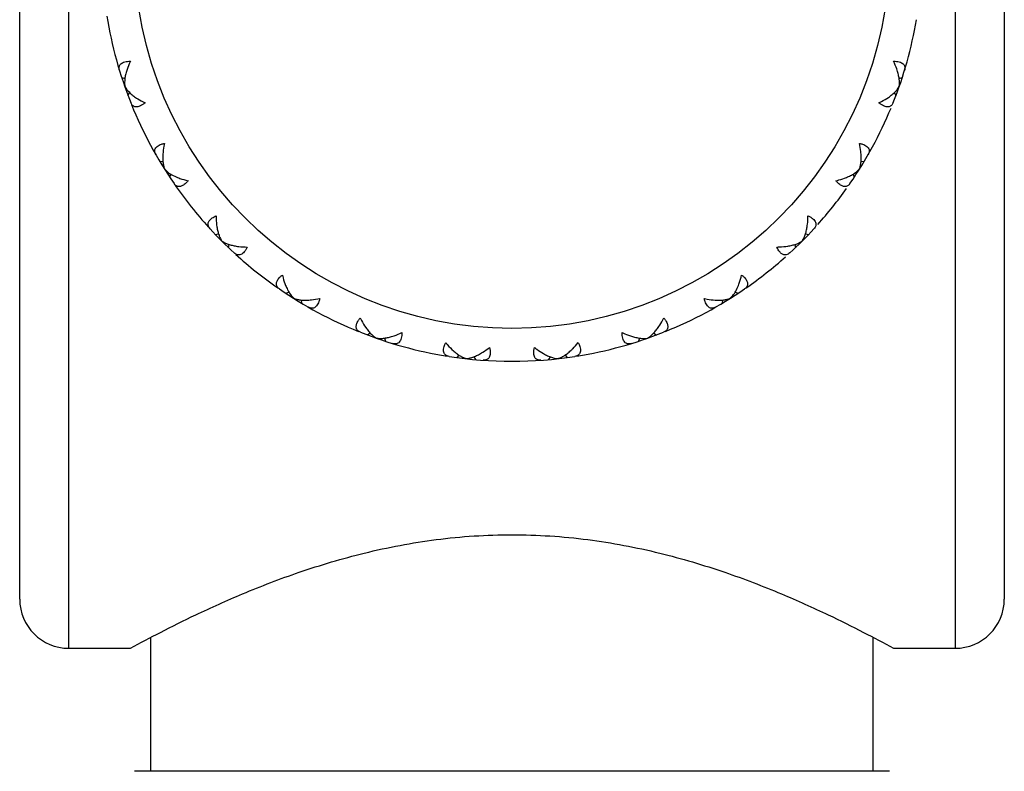
# Model space of a CAD drawing. Units: inches. Extents: x 5.7 to 15.7, y 3.1 to 14.9.
# Drawn here: x 12.6 to 13.2, y 13 to 13.5 of the extents above; entities that cross this region are included whole.
import ezdxf

# ---------------------------------------------------------------- set-up
doc = ezdxf.new("R2010")
doc.units = ezdxf.units.IN
doc.header["$LTSCALE"] = 1.21
doc.header["$MEASUREMENT"] = 0
doc.layers.get('0').update_dxf_attribs({"linetype": 'CONTINUOUS'})

msp = doc.modelspace()

# ---------------------------------------------------------------- linework, layer by layer
at = {"color": 9, "linetype": 'CONTINUOUS'}
for p, q in [((12.64273, 13.09239), (12.64273, 13.94239)), ((13.18273, 13.94239), (13.18273, 13.09239))]:
    msp.add_line(p, q, dxfattribs=at)
at = {"color": 7, "linetype": 'CONTINUOUS'}
for p, q in [((12.61273, 13.12239), (12.61273, 13.91239)), ((13.21273, 13.91239), (13.21273, 13.12239)), ((12.67493, 13.44027), (12.6769, 13.43967)), ((13.14857, 13.43967), (13.15054, 13.44027)), ((12.67672, 13.43879), (12.67663, 13.43713)), ((12.67663, 13.43713), (12.67684, 13.43485)), ((12.67684, 13.43485), (12.6781, 13.43294)), ((13.14737, 13.43294), (13.14863, 13.43485)), ((12.6781, 13.43294), (12.67935, 13.43153)), ((12.67872, 13.42942), (12.67995, 13.43121)), ((13.14551, 13.43121), (13.14674, 13.42942)), ((13.14626, 13.43168), (13.14737, 13.43294)), ((12.69805, 13.38928), (12.7001, 13.38914)), ((13.12536, 13.38914), (13.12742, 13.38928)), ((12.70112, 13.38443), (12.70277, 13.38284)), ((12.70417, 13.37955), (12.70493, 13.38146)), ((13.12054, 13.38146), (13.1213, 13.37955)), ((13.12133, 13.38186), (13.12269, 13.38284)), ((13.12269, 13.38284), (13.12435, 13.38443)), ((12.73194, 13.34473), (12.73397, 13.34504)), ((13.09149, 13.34504), (13.09353, 13.34473)), ((12.74007, 13.3366), (12.74038, 13.33863)), ((13.08508, 13.33863), (13.0854, 13.3366)), ((12.77489, 13.30882), (12.77681, 13.30958)), ((12.77721, 13.30879), (12.77819, 13.30743)), ((13.04866, 13.30958), (13.05057, 13.30882)), ((12.77819, 13.30743), (12.77977, 13.30578)), ((12.78463, 13.30271), (12.78448, 13.30476)), ((13.04098, 13.30476), (13.04084, 13.30271)), ((13.0457, 13.30578), (13.04728, 13.30743)), ((12.82655, 13.28461), (12.82476, 13.28338)), ((12.99719, 13.28276), (12.99859, 13.28401)), ((12.99892, 13.28461), (13.00071, 13.28338)), ((12.82702, 13.28387), (12.82828, 13.28276)), ((12.82828, 13.28276), (12.83019, 13.2815)), ((12.83501, 13.28155), (12.83561, 13.27959)), ((12.99045, 13.28155), (12.98986, 13.27959)), ((12.99132, 13.28137), (12.993, 13.28129)), ((12.993, 13.28129), (12.99528, 13.2815)), ((12.99528, 13.2815), (12.99719, 13.28276)), ((12.88043, 13.27119), (12.87904, 13.26967)), ((12.88113, 13.27065), (12.88261, 13.26985)), ((12.88261, 13.26985), (12.88475, 13.26904)), ((12.88944, 13.27017), (12.89046, 13.26839)), ((12.93603, 13.27017), (12.93501, 13.26839)), ((12.93683, 13.26981), (12.93845, 13.26935)), ((12.93845, 13.26935), (12.94072, 13.26904)), ((12.94504, 13.27119), (12.94643, 13.26967)), ((12.69273, 13.01739), (12.69273, 13.09909)), ((13.13273, 13.01739), (13.13273, 13.09909)), ((12.64273, 13.09239), (12.68023, 13.09239)), ((13.14523, 13.09239), (13.18273, 13.09239)), ((13.14273, 13.01739), (12.68273, 13.01739))]:
    msp.add_line(p, q, dxfattribs=at)
at = {"color": 9, "linetype": 'CONTINUOUS'}
msp.add_circle((12.91273, 13.51739), 0.23, dxfattribs=at)
at = {"color": 7, "linetype": 'CONTINUOUS'}
for centre, radius, start, end in [((12.91273, 13.51739), 0.25, 189.1103, 201.67164), ((12.91273, 13.51739), 0.25, 338.32836, 350.36801), ((12.91273, 13.51739), 0.25, 201.96744, 214.52879), ((12.91273, 13.51739), 0.25, 325.47121, 337.51087), ((12.91273, 13.51739), 0.25, 214.82458, 222.31827), ((12.91273, 13.51739), 0.25, 318.20342, 324.65372), ((12.91273, 13.51739), 0.25, 222.61407, 227.38593), ((12.91273, 13.51739), 0.25, 312.61407, 317.38593), ((12.91273, 13.51739), 0.25, 227.68172, 235.17542), ((12.91273, 13.51739), 0.25, 304.82458, 311.79658), ((12.91273, 13.51739), 0.25, 235.47121, 248.03256), ((12.91273, 13.51739), 0.25, 291.96744, 304.52879), ((12.91273, 13.51739), 0.25, 248.32836, 260.8897), ((12.91273, 13.51739), 0.25, 279.1103, 291.67164), ((12.91273, 13.51739), 0.25, 261.1855, 278.8145), ((12.64273, 13.12239), 0.03, 180, 270), ((13.18273, 13.12239), 0.03, 270, 360)]:
    msp.add_arc(centre, radius, start, end, dxfattribs=at)
for points, knots in [([(12.67353, 13.44472), (12.67342, 13.44508), (12.67326, 13.44581), (12.6733, 13.44691), (12.67367, 13.44793), (12.67439, 13.4488), (12.67544, 13.44948), (12.6768, 13.44997), (12.67843, 13.45024), (12.6796, 13.45029), (12.68023, 13.45028)], [0, 0, 0, 0, 0.109858, 0.211479, 0.309921, 0.412978, 0.529249, 0.664806, 0.822265, 1, 1, 1, 1]), ([(12.68023, 13.45028), (12.67998, 13.44976), (12.67905, 13.44771), (12.67827, 13.44561), (12.67779, 13.44402)], [0, 0, 0, 0, 0.260645, 1, 1, 1, 1]), ([(13.14524, 13.45028), (13.14586, 13.45029), (13.14704, 13.45024), (13.14867, 13.44997), (13.15002, 13.44948), (13.15108, 13.4488), (13.1518, 13.44793), (13.15216, 13.44691), (13.1522, 13.44581), (13.15205, 13.44508), (13.15194, 13.44472)], [0, 0, 0, 0, 0.177735, 0.335194, 0.470751, 0.587022, 0.690079, 0.788521, 0.890142, 1, 1, 1, 1]), ([(13.14768, 13.44402), (13.14752, 13.44454), (13.14683, 13.44667), (13.14597, 13.44874), (13.14524, 13.45028)], [0, 0, 0, 0, 0.238796, 1, 1, 1, 1]), ([(12.67779, 13.44402), (12.67752, 13.44313), (12.67708, 13.44141), (12.6768, 13.43964), (12.67672, 13.43879)], [0, 0, 0, 0, 0.520723, 1, 1, 1, 1]), ([(13.14873, 13.439), (13.14864, 13.43982), (13.14836, 13.44151), (13.14793, 13.44317), (13.14768, 13.44402)], [0, 0, 0, 0, 0.480312, 1, 1, 1, 1]), ([(13.14863, 13.43485), (13.14876, 13.43549), (13.14888, 13.43688), (13.14881, 13.43827), (13.14873, 13.439)], [0, 0, 0, 0, 0.471366, 1, 1, 1, 1]), ([(12.67935, 13.43153), (12.67993, 13.43095), (12.68121, 13.4298), (12.68258, 13.42877), (12.68332, 13.42826)], [0, 0, 0, 0, 0.480293, 1, 1, 1, 1]), ([(12.68332, 13.42826), (12.68376, 13.42796), (12.68562, 13.42672), (12.68758, 13.42564), (12.68911, 13.42489)], [0, 0, 0, 0, 0.238833, 1, 1, 1, 1]), ([(13.13636, 13.42489), (13.13688, 13.42515), (13.13887, 13.42617), (13.14079, 13.42732), (13.14215, 13.42826)], [0, 0, 0, 0, 0.260612, 1, 1, 1, 1]), ([(13.14215, 13.42826), (13.14291, 13.42879), (13.14434, 13.42986), (13.14566, 13.43106), (13.14626, 13.43168)], [0, 0, 0, 0, 0.520697, 1, 1, 1, 1]), ([(12.68631, 13.42309), (12.68597, 13.42293), (12.68531, 13.42267), (12.68431, 13.42246), (12.6834, 13.42246), (12.68258, 13.42265), (12.68186, 13.42304), (12.68126, 13.42358), (12.68076, 13.42427), (12.68051, 13.42479), (12.6804, 13.42507)], [0, 0, 0, 0, 0.157456, 0.297262, 0.422203, 0.537045, 0.647538, 0.758995, 0.875649, 1, 1, 1, 1]), ([(12.68911, 13.42489), (12.68865, 13.42452), (12.68776, 13.42386), (12.68679, 13.42331), (12.68631, 13.42309)], [0, 0, 0, 0, 0.528011, 1, 1, 1, 1]), ([(13.13916, 13.42309), (13.13868, 13.42331), (13.13771, 13.42386), (13.13681, 13.42452), (13.13636, 13.42489)], [0, 0, 0, 0, 0.471991, 1, 1, 1, 1]), ([(13.14506, 13.42507), (13.14495, 13.42479), (13.1447, 13.42427), (13.14421, 13.42358), (13.14361, 13.42304), (13.14289, 13.42265), (13.14207, 13.42246), (13.14115, 13.42246), (13.14016, 13.42267), (13.1395, 13.42293), (13.13916, 13.42309)], [0, 0, 0, 0, 0.124351, 0.241004, 0.35246, 0.462953, 0.577795, 0.702736, 0.842543, 1, 1, 1, 1]), ([(12.6957, 13.39331), (12.69551, 13.39364), (12.6952, 13.39432), (12.69499, 13.3954), (12.69512, 13.39647), (12.69563, 13.39748), (12.6965, 13.39838), (12.69772, 13.39916), (12.69925, 13.39979), (12.70038, 13.40009), (12.70099, 13.40023)], [0, 0, 0, 0, 0.109858, 0.211479, 0.309921, 0.412978, 0.529249, 0.664806, 0.822265, 1, 1, 1, 1]), ([(12.70099, 13.40023), (12.70086, 13.39966), (12.70042, 13.39746), (12.70012, 13.39524), (12.70001, 13.39358)], [0, 0, 0, 0, 0.260645, 1, 1, 1, 1]), ([(13.12546, 13.39358), (13.12542, 13.39412), (13.12523, 13.39635), (13.12485, 13.39856), (13.12448, 13.40023)], [0, 0, 0, 0, 0.238796, 1, 1, 1, 1]), ([(13.12448, 13.40023), (13.12509, 13.40009), (13.12622, 13.39979), (13.12775, 13.39916), (13.12896, 13.39838), (13.12984, 13.39748), (13.13034, 13.39647), (13.13048, 13.3954), (13.13027, 13.39432), (13.12996, 13.39364), (13.12977, 13.39331)], [0, 0, 0, 0, 0.177735, 0.335194, 0.470751, 0.587022, 0.690079, 0.788521, 0.890142, 1, 1, 1, 1]), ([(12.70001, 13.39358), (12.69995, 13.39266), (12.69989, 13.39087), (12.70001, 13.38909), (12.70012, 13.38825)], [0, 0, 0, 0, 0.520723, 1, 1, 1, 1]), ([(13.12534, 13.38825), (13.12545, 13.38909), (13.12557, 13.39087), (13.12552, 13.39266), (13.12546, 13.39358)], [0, 0, 0, 0, 0.479277, 1, 1, 1, 1]), ([(12.70012, 13.38825), (12.70021, 13.38756), (12.70045, 13.38625), (12.70086, 13.38499), (12.70112, 13.38443)], [0, 0, 0, 0, 0.527596, 1, 1, 1, 1]), ([(13.12435, 13.38443), (13.1246, 13.38499), (13.12502, 13.38625), (13.12526, 13.38756), (13.12534, 13.38825)], [0, 0, 0, 0, 0.472404, 1, 1, 1, 1]), ([(12.70277, 13.38284), (12.70364, 13.38216), (12.70562, 13.38089), (12.70775, 13.37991), (12.7089, 13.37944)], [0, 0, 0, 0, 0.469948, 1, 1, 1, 1]), ([(13.11656, 13.37944), (13.11742, 13.37979), (13.11906, 13.38052), (13.12061, 13.3814), (13.12133, 13.38186)], [0, 0, 0, 0, 0.520697, 1, 1, 1, 1]), ([(12.71297, 13.37507), (12.71267, 13.37484), (12.71208, 13.37444), (12.71116, 13.37402), (12.71027, 13.37381), (12.70943, 13.37381), (12.70865, 13.37403), (12.70793, 13.37443), (12.7073, 13.37499), (12.70694, 13.37544), (12.70677, 13.37569)], [0, 0, 0, 0, 0.157456, 0.297262, 0.422203, 0.537045, 0.647538, 0.758995, 0.875649, 1, 1, 1, 1]), ([(12.7089, 13.37944), (12.7094, 13.37925), (12.71149, 13.37846), (12.71364, 13.37784), (12.7153, 13.37745)], [0, 0, 0, 0, 0.238833, 1, 1, 1, 1]), ([(12.7153, 13.37745), (12.71494, 13.37699), (12.71421, 13.37615), (12.71339, 13.37539), (12.71297, 13.37507)], [0, 0, 0, 0, 0.528011, 1, 1, 1, 1]), ([(13.11017, 13.37745), (13.11073, 13.37759), (13.1129, 13.37813), (13.11503, 13.37883), (13.11656, 13.37944)], [0, 0, 0, 0, 0.260611, 1, 1, 1, 1]), ([(13.11249, 13.37507), (13.11208, 13.37539), (13.11126, 13.37615), (13.11053, 13.37699), (13.11017, 13.37745)], [0, 0, 0, 0, 0.472021, 1, 1, 1, 1]), ([(13.11869, 13.37569), (13.11853, 13.37544), (13.11817, 13.37499), (13.11753, 13.37443), (13.11682, 13.37403), (13.11604, 13.37381), (13.11519, 13.37381), (13.1143, 13.37402), (13.11338, 13.37444), (13.11279, 13.37484), (13.11249, 13.37507)], [0, 0, 0, 0, 0.124338, 0.240979, 0.352422, 0.462907, 0.577748, 0.702697, 0.842521, 1, 1, 1, 1]), ([(12.72759, 13.35028), (12.72755, 13.35052), (12.72751, 13.35103), (12.72765, 13.35181), (12.72798, 13.35258), (12.72851, 13.35334), (12.72922, 13.35408), (12.73048, 13.35507), (12.73158, 13.35568), (12.73237, 13.35605)], [0, 0, 0, 0, 0.092709, 0.188308, 0.29107, 0.404847, 0.532032, 0.674026, 1, 1, 1, 1]), ([(12.73237, 13.35605), (12.73237, 13.35546), (12.73243, 13.35322), (12.73263, 13.35099), (12.73289, 13.34935)], [0, 0, 0, 0, 0.260645, 1, 1, 1, 1]), ([(13.09258, 13.34935), (13.09266, 13.34988), (13.09296, 13.3521), (13.09309, 13.35434), (13.0931, 13.35605)], [0, 0, 0, 0, 0.238796, 1, 1, 1, 1]), ([(13.0931, 13.35605), (13.09366, 13.35578), (13.0947, 13.35523), (13.09605, 13.35428), (13.09706, 13.35325), (13.09771, 13.35218), (13.09798, 13.35108), (13.09787, 13.35001), (13.09743, 13.349), (13.09698, 13.34841), (13.09672, 13.34813)], [0, 0, 0, 0, 0.177735, 0.335194, 0.470751, 0.587022, 0.690079, 0.788521, 0.890142, 1, 1, 1, 1]), ([(12.72875, 13.34813), (12.72846, 13.34844), (12.72796, 13.34911), (12.72766, 13.34989), (12.72759, 13.35028)], [0, 0, 0, 0, 0.520764, 1, 1, 1, 1]), ([(12.73289, 13.34935), (12.73304, 13.34844), (12.73338, 13.34669), (12.73389, 13.34497), (12.73419, 13.34417)], [0, 0, 0, 0, 0.520723, 1, 1, 1, 1]), ([(12.73419, 13.34417), (12.73443, 13.34352), (12.73495, 13.3423), (12.73564, 13.34117), (12.73601, 13.34067)], [0, 0, 0, 0, 0.527596, 1, 1, 1, 1]), ([(13.08945, 13.34067), (13.08985, 13.3412), (13.09058, 13.34241), (13.09143, 13.34447), (13.09211, 13.34681), (13.09244, 13.34848), (13.09258, 13.34935)], [0, 0, 0, 0, 0.213416, 0.452984, 0.71585, 1, 1, 1, 1]), ([(12.73601, 13.34067), (12.73654, 13.34027), (12.73776, 13.33955), (12.73982, 13.33869), (12.74217, 13.33801), (12.74384, 13.33768), (12.74471, 13.33755)], [0, 0, 0, 0, 0.213379, 0.452943, 0.715824, 1, 1, 1, 1]), ([(13.08076, 13.33755), (13.08167, 13.33769), (13.08342, 13.33804), (13.08514, 13.33855), (13.08594, 13.33884)], [0, 0, 0, 0, 0.520697, 1, 1, 1, 1]), ([(13.08594, 13.33884), (13.08659, 13.33909), (13.08782, 13.33961), (13.08895, 13.34029), (13.08945, 13.34067)], [0, 0, 0, 0, 0.52767, 1, 1, 1, 1]), ([(12.75139, 13.33703), (12.75112, 13.33647), (12.75057, 13.33543), (12.74962, 13.33408), (12.74859, 13.33307), (12.74752, 13.33241), (12.74642, 13.33214), (12.74535, 13.33225), (12.74434, 13.33269), (12.74375, 13.33315), (12.74347, 13.33341)], [0, 0, 0, 0, 0.177735, 0.335194, 0.470751, 0.587022, 0.690079, 0.788521, 0.890142, 1, 1, 1, 1]), ([(12.74471, 13.33755), (12.74524, 13.33746), (12.74745, 13.33716), (12.74969, 13.33704), (12.75139, 13.33703)], [0, 0, 0, 0, 0.238833, 1, 1, 1, 1]), ([(13.07408, 13.33703), (13.07466, 13.33703), (13.07689, 13.33709), (13.07913, 13.33729), (13.08076, 13.33755)], [0, 0, 0, 0, 0.260612, 1, 1, 1, 1]), ([(13.07984, 13.33225), (13.0796, 13.3322), (13.07909, 13.33217), (13.07832, 13.33231), (13.07755, 13.33264), (13.07679, 13.33317), (13.07605, 13.33388), (13.07506, 13.33514), (13.07445, 13.33624), (13.07408, 13.33703)], [0, 0, 0, 0, 0.092709, 0.188308, 0.29107, 0.404847, 0.532032, 0.674026, 1, 1, 1, 1]), ([(13.082, 13.33341), (13.08168, 13.33312), (13.08102, 13.33262), (13.08023, 13.33232), (13.07984, 13.33225)], [0, 0, 0, 0, 0.520764, 1, 1, 1, 1]), ([(12.77103, 13.31143), (12.77078, 13.3116), (12.77033, 13.31196), (12.76977, 13.31259), (12.76937, 13.3133), (12.76916, 13.31409), (12.76915, 13.31493), (12.76936, 13.31582), (12.76978, 13.31674), (12.77018, 13.31733), (12.77041, 13.31763)], [0, 0, 0, 0, 0.124351, 0.241004, 0.35246, 0.462953, 0.577795, 0.702736, 0.842543, 1, 1, 1, 1]), ([(12.77041, 13.31763), (12.77073, 13.31805), (12.77149, 13.31887), (12.77233, 13.3196), (12.77279, 13.31996)], [0, 0, 0, 0, 0.471991, 1, 1, 1, 1]), ([(12.77279, 13.31996), (12.77293, 13.31939), (12.77348, 13.31722), (12.77417, 13.31508), (12.77479, 13.31355)], [0, 0, 0, 0, 0.260645, 1, 1, 1, 1]), ([(13.05067, 13.31355), (13.05087, 13.31404), (13.05166, 13.31614), (13.05228, 13.3183), (13.05267, 13.31996)], [0, 0, 0, 0, 0.238796, 1, 1, 1, 1]), ([(13.05267, 13.31996), (13.05314, 13.3196), (13.05398, 13.31887), (13.05474, 13.31805), (13.05506, 13.31763)], [0, 0, 0, 0, 0.528011, 1, 1, 1, 1]), ([(13.05506, 13.31763), (13.05529, 13.31733), (13.05568, 13.31674), (13.05611, 13.31582), (13.05632, 13.31493), (13.05631, 13.31409), (13.0561, 13.3133), (13.0557, 13.31259), (13.05514, 13.31196), (13.05468, 13.3116), (13.05444, 13.31143)], [0, 0, 0, 0, 0.157456, 0.297262, 0.422203, 0.537045, 0.647538, 0.758995, 0.875649, 1, 1, 1, 1]), ([(12.77479, 13.31355), (12.77514, 13.31269), (12.77587, 13.31106), (12.77675, 13.3095), (12.77721, 13.30879)], [0, 0, 0, 0, 0.520723, 1, 1, 1, 1]), ([(13.04728, 13.30743), (13.04797, 13.30829), (13.04923, 13.31027), (13.05021, 13.3124), (13.05067, 13.31355)], [0, 0, 0, 0, 0.469973, 1, 1, 1, 1]), ([(12.77977, 13.30578), (12.78034, 13.30552), (12.7816, 13.3051), (12.78291, 13.30487), (12.7836, 13.30478)], [0, 0, 0, 0, 0.47233, 1, 1, 1, 1]), ([(12.7836, 13.30478), (12.78445, 13.30467), (12.78623, 13.30455), (12.78802, 13.3046), (12.78894, 13.30467)], [0, 0, 0, 0, 0.479303, 1, 1, 1, 1]), ([(12.79557, 13.30565), (12.79544, 13.30504), (12.79513, 13.30391), (12.7945, 13.30238), (12.79373, 13.30116), (12.79283, 13.30029), (12.79181, 13.29978), (12.79074, 13.29965), (12.78966, 13.29985), (12.78899, 13.30017), (12.78865, 13.30036)], [0, 0, 0, 0, 0.177735, 0.335194, 0.470751, 0.587022, 0.690079, 0.788521, 0.890142, 1, 1, 1, 1]), ([(12.78894, 13.30467), (12.78947, 13.3047), (12.7917, 13.3049), (12.79391, 13.30528), (12.79557, 13.30565)], [0, 0, 0, 0, 0.238833, 1, 1, 1, 1]), ([(13.0299, 13.30565), (13.03047, 13.30552), (13.03266, 13.30508), (13.03488, 13.30478), (13.03652, 13.30467)], [0, 0, 0, 0, 0.260612, 1, 1, 1, 1]), ([(13.03681, 13.30036), (13.03648, 13.30017), (13.0358, 13.29985), (13.03473, 13.29965), (13.03365, 13.29978), (13.03264, 13.30029), (13.03174, 13.30116), (13.03097, 13.30238), (13.03034, 13.30391), (13.03003, 13.30504), (13.0299, 13.30565)], [0, 0, 0, 0, 0.109858, 0.211479, 0.309921, 0.412978, 0.529249, 0.664806, 0.822265, 1, 1, 1, 1]), ([(13.03652, 13.30467), (13.03745, 13.3046), (13.03924, 13.30455), (13.04102, 13.30467), (13.04187, 13.30478)], [0, 0, 0, 0, 0.520697, 1, 1, 1, 1]), ([(13.04187, 13.30478), (13.04256, 13.30487), (13.04386, 13.3051), (13.04513, 13.30552), (13.0457, 13.30578)], [0, 0, 0, 0, 0.52767, 1, 1, 1, 1]), ([(12.82041, 13.28506), (12.82014, 13.28517), (12.81961, 13.28542), (12.81893, 13.28591), (12.81838, 13.28652), (12.818, 13.28724), (12.8178, 13.28806), (12.8178, 13.28897), (12.81801, 13.28996), (12.81827, 13.29063), (12.81843, 13.29097)], [0, 0, 0, 0, 0.124351, 0.241004, 0.35246, 0.462953, 0.577795, 0.702736, 0.842543, 1, 1, 1, 1]), ([(12.81843, 13.29097), (12.81865, 13.29145), (12.8192, 13.29242), (12.81987, 13.29331), (12.82024, 13.29377)], [0, 0, 0, 0, 0.471991, 1, 1, 1, 1]), ([(12.82024, 13.29377), (12.82049, 13.29325), (12.82151, 13.29126), (12.82266, 13.28933), (12.8236, 13.28798)], [0, 0, 0, 0, 0.260612, 1, 1, 1, 1]), ([(13.00186, 13.28796), (13.00216, 13.2884), (13.0034, 13.29027), (13.00448, 13.29224), (13.00523, 13.29377)], [0, 0, 0, 0, 0.238796, 1, 1, 1, 1]), ([(13.00704, 13.29097), (13.00719, 13.29063), (13.00745, 13.28996), (13.00766, 13.28897), (13.00767, 13.28806), (13.00747, 13.28724), (13.00709, 13.28652), (13.00654, 13.28591), (13.00585, 13.28542), (13.00533, 13.28517), (13.00506, 13.28506)], [0, 0, 0, 0, 0.157456, 0.297262, 0.422203, 0.537045, 0.647538, 0.758995, 0.875649, 1, 1, 1, 1]), ([(13.00523, 13.29377), (13.0056, 13.29331), (13.00626, 13.29242), (13.00682, 13.29145), (13.00704, 13.29097)], [0, 0, 0, 0, 0.528011, 1, 1, 1, 1]), ([(12.8236, 13.28798), (12.82413, 13.28721), (12.8252, 13.28579), (12.8264, 13.28446), (12.82702, 13.28387)], [0, 0, 0, 0, 0.520697, 1, 1, 1, 1]), ([(12.83937, 13.28245), (12.83988, 13.2826), (12.84201, 13.28329), (12.84408, 13.28416), (12.84562, 13.28488)], [0, 0, 0, 0, 0.238798, 1, 1, 1, 1]), ([(12.84562, 13.28488), (12.84563, 13.28426), (12.84558, 13.28309), (12.84531, 13.28146), (12.84483, 13.2801), (12.84414, 13.27905), (12.84327, 13.27833), (12.84225, 13.27796), (12.84116, 13.27792), (12.84043, 13.27808), (12.84006, 13.27819)], [0, 0, 0, 0, 0.177735, 0.335194, 0.470751, 0.587022, 0.690079, 0.788521, 0.890142, 1, 1, 1, 1]), ([(12.97984, 13.28488), (12.98037, 13.28464), (12.9824, 13.28371), (12.9845, 13.28293), (12.98609, 13.28245)], [0, 0, 0, 0, 0.260611, 1, 1, 1, 1]), ([(12.98541, 13.27819), (12.98504, 13.27808), (12.98431, 13.27792), (12.98321, 13.27796), (12.9822, 13.27833), (12.98132, 13.27905), (12.98064, 13.2801), (12.98016, 13.28146), (12.97988, 13.28309), (12.97984, 13.28426), (12.97984, 13.28488)], [0, 0, 0, 0, 0.109858, 0.211479, 0.309921, 0.412978, 0.529249, 0.664806, 0.822265, 1, 1, 1, 1]), ([(12.99859, 13.28401), (12.99917, 13.28458), (13.00032, 13.28586), (13.00135, 13.28723), (13.00186, 13.28796)], [0, 0, 0, 0, 0.480312, 1, 1, 1, 1]), ([(12.83019, 13.2815), (12.83083, 13.28137), (12.83222, 13.28124), (12.83361, 13.28132), (12.83434, 13.28139)], [0, 0, 0, 0, 0.471365, 1, 1, 1, 1]), ([(12.83434, 13.28139), (12.83516, 13.28148), (12.83685, 13.28176), (12.83851, 13.28219), (12.83937, 13.28245)], [0, 0, 0, 0, 0.480311, 1, 1, 1, 1]), ([(12.87442, 13.27034), (12.87404, 13.2704), (12.87332, 13.27058), (12.87235, 13.27109), (12.87159, 13.27186), (12.87112, 13.27289), (12.87096, 13.27414), (12.87111, 13.27557), (12.87157, 13.27716), (12.87204, 13.27823), (12.87232, 13.27879)], [0, 0, 0, 0, 0.109858, 0.211479, 0.309921, 0.412978, 0.529249, 0.664806, 0.822265, 1, 1, 1, 1]), ([(12.87232, 13.27879), (12.87269, 13.27832), (12.87417, 13.27656), (12.87578, 13.27489), (12.87704, 13.27375)], [0, 0, 0, 0, 0.261063, 1, 1, 1, 1]), ([(12.94857, 13.27388), (12.94896, 13.27424), (12.95058, 13.27579), (12.95208, 13.27747), (12.95315, 13.27879)], [0, 0, 0, 0, 0.238796, 1, 1, 1, 1]), ([(12.95315, 13.27879), (12.95343, 13.27823), (12.95389, 13.27716), (12.95435, 13.27557), (12.95451, 13.27414), (12.95435, 13.27289), (12.95387, 13.27186), (12.95312, 13.27109), (12.95215, 13.27058), (12.95142, 13.2704), (12.95104, 13.27034)], [0, 0, 0, 0, 0.177735, 0.335194, 0.470751, 0.587022, 0.690079, 0.788521, 0.890142, 1, 1, 1, 1]), ([(12.98609, 13.28245), (12.98697, 13.28219), (12.9887, 13.28174), (12.99047, 13.28146), (12.99132, 13.28137)], [0, 0, 0, 0, 0.520696, 1, 1, 1, 1]), ([(12.87704, 13.27375), (12.8777, 13.27315), (12.87902, 13.27205), (12.88043, 13.27108), (12.88113, 13.27065)], [0, 0, 0, 0, 0.520068, 1, 1, 1, 1]), ([(12.88882, 13.26987), (12.8896, 13.27013), (12.89119, 13.27079), (12.89271, 13.27158), (12.89348, 13.27201)], [0, 0, 0, 0, 0.480312, 1, 1, 1, 1]), ([(12.89348, 13.27201), (12.89395, 13.27228), (12.89587, 13.27342), (12.8977, 13.27473), (12.89904, 13.27578)], [0, 0, 0, 0, 0.238796, 1, 1, 1, 1]), ([(12.89904, 13.27578), (12.89919, 13.27518), (12.8994, 13.27402), (12.8995, 13.27237), (12.89933, 13.27094), (12.8989, 13.26976), (12.89821, 13.26887), (12.8973, 13.26828), (12.89624, 13.268), (12.89549, 13.26799), (12.89511, 13.26801)], [0, 0, 0, 0, 0.177735, 0.335194, 0.470751, 0.587022, 0.690079, 0.788521, 0.890142, 1, 1, 1, 1]), ([(12.93036, 13.26801), (12.92998, 13.26799), (12.92923, 13.268), (12.92817, 13.26828), (12.92726, 13.26887), (12.92657, 13.26976), (12.92614, 13.27094), (12.92597, 13.27237), (12.92606, 13.27402), (12.92628, 13.27518), (12.92642, 13.27578)], [0, 0, 0, 0, 0.109858, 0.211479, 0.309921, 0.412978, 0.529249, 0.664806, 0.822265, 1, 1, 1, 1]), ([(12.92642, 13.27578), (12.92688, 13.27542), (12.92866, 13.27407), (12.93053, 13.27284), (12.93197, 13.27202)], [0, 0, 0, 0, 0.260612, 1, 1, 1, 1]), ([(12.93197, 13.27202), (12.93278, 13.27156), (12.93436, 13.27074), (12.93602, 13.27007), (12.93683, 13.26981)], [0, 0, 0, 0, 0.520697, 1, 1, 1, 1]), ([(12.9445, 13.27075), (12.9452, 13.27119), (12.9466, 13.27217), (12.94791, 13.27328), (12.94857, 13.27388)], [0, 0, 0, 0, 0.480312, 1, 1, 1, 1]), ([(12.88475, 13.26904), (12.88541, 13.26906), (12.88679, 13.26925), (12.88813, 13.26963), (12.88882, 13.26987)], [0, 0, 0, 0, 0.471366, 1, 1, 1, 1]), ([(12.94072, 13.26904), (12.94135, 13.26921), (12.94266, 13.2697), (12.94388, 13.27037), (12.9445, 13.27075)], [0, 0, 0, 0, 0.471366, 1, 1, 1, 1]), ([(12.68023, 13.09239), (12.68627, 13.09569), (12.69942, 13.1027), (12.7221, 13.11397), (12.75016, 13.12659), (12.78428, 13.13968), (12.82358, 13.15137), (12.86697, 13.15963), (12.8973, 13.16163), (12.91273, 13.16163)], [0, 0, 0, 0, 0.084149, 0.18239, 0.309859, 0.460559, 0.629303, 0.811067, 1, 1, 1, 1]), ([(12.91273, 13.16163), (12.92817, 13.16163), (12.9585, 13.15963), (13.00188, 13.15137), (13.04119, 13.13968), (13.07531, 13.12659), (13.10337, 13.11397), (13.12604, 13.1027), (13.1392, 13.09569), (13.14523, 13.09239)], [0, 0, 0, 0, 0.188933, 0.370697, 0.539441, 0.690141, 0.81761, 0.915851, 1, 1, 1, 1])]:
    msp.add_open_spline(points, degree=3, knots=knots, dxfattribs=at)

doc.saveas('drawing.dxf')
